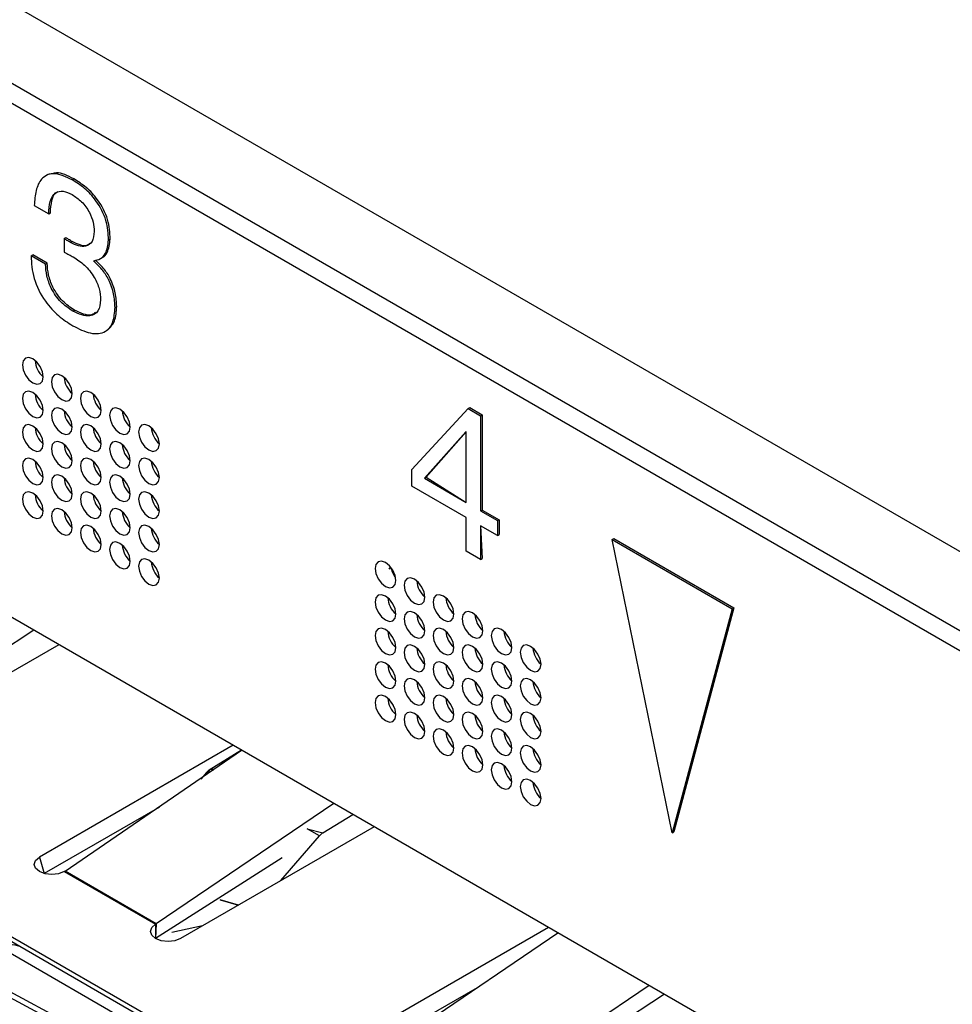
# Model space of a CAD drawing. Units: millimetres. Extents: x 17 to 584, y 10 to 410.
# Drawn here: x 401 to 405, y 125 to 128 of the extents above; entities that cross this region are included whole.
import ezdxf

# ---------------------------------------------------------------- set-up
doc = ezdxf.new("R2010")
doc.units = ezdxf.units.MM
doc.linetypes.add('SLD-Solid', pattern=[0])

msp = doc.modelspace()

# ---------------------------------------------------------------- linework, layer by layer
at = {"color": 7, "linetype": 'SLD-Solid', "lineweight": 25}
for p, q in [((370.2136, 145.9371), (474.9638, 85.4661)), ((489.8618, 77.1353), (370.6605, 145.9488)), ((370.255, 145.8455), (475.0052, 85.3745)), ((401.5398, 127.6128), (401.5328, 127.6087)), ((401.6231, 127.5946), (401.6287, 127.5978)), ((401.4941, 127.5074), (401.5431, 127.4792)), ((401.5431, 127.4792), (401.5488, 127.4824)), ((401.5956, 127.3945), (401.6013, 127.3978)), ((401.5956, 127.3945), (401.5957, 127.348)), ((401.6177, 127.3811), (401.6234, 127.3843)), ((401.7472, 127.3895), (401.7529, 127.3927)), ((401.4831, 127.3354), (401.4888, 127.3387)), ((401.5321, 127.3071), (401.4831, 127.3354)), ((401.5377, 127.3104), (401.4888, 127.3387)), ((401.5321, 127.3071), (401.5377, 127.3104)), ((401.6969, 127.3173), (401.7025, 127.3205)), ((401.6969, 127.3173), (401.6969, 127.3186)), ((401.7231, 127.3278), (401.7231, 127.3278)), ((401.6253, 127.1473), (401.631, 127.1505)), ((401.7693, 127.1599), (401.775, 127.1632)), ((401.7434, 127.0822), (401.7434, 127.0822)), ((402.7809, 126.6071), (402.9733, 126.8148)), ((402.9733, 126.8148), (402.979, 126.8181)), ((402.9733, 126.8148), (403.0155, 126.7904)), ((402.979, 126.8181), (403.0212, 126.7937)), ((404.3273, 124.423), (400.2402, 126.7824)), ((403.0155, 126.7904), (403.0212, 126.7937)), ((403.0155, 126.7904), (403.0155, 126.4659)), ((403.0212, 126.7937), (403.0212, 126.4692)), ((402.9647, 126.7362), (402.8243, 126.5774)), ((402.9659, 126.7355), (402.8299, 126.5807)), ((402.9659, 126.7355), (402.9647, 126.7362)), ((402.9659, 126.4946), (402.9659, 126.7355)), ((402.7809, 126.5505), (402.7809, 126.6071)), ((402.8243, 126.5774), (402.8299, 126.5807)), ((402.8243, 126.5774), (402.9659, 126.4946)), ((402.8299, 126.5807), (402.9659, 126.4946)), ((402.9659, 126.4437), (402.7809, 126.5505)), ((403.0155, 126.4659), (403.0212, 126.4692)), ((403.0155, 126.4659), (403.0727, 126.4329)), ((403.0212, 126.4692), (403.0783, 126.4362)), ((402.9659, 126.3291), (402.9659, 126.4437)), ((403.0727, 126.4329), (403.0783, 126.4362)), ((403.0727, 126.4329), (403.0727, 126.382)), ((403.0783, 126.4362), (403.0783, 126.3853)), ((403.0155, 126.415), (403.0212, 126.3038)), ((403.0727, 126.382), (403.0155, 126.415)), ((403.0155, 126.415), (403.0155, 126.3005)), ((403.0727, 126.382), (403.0783, 126.3853)), ((403.4636, 126.3684), (403.4693, 126.3717)), ((403.6682, 125.3685), (403.4636, 126.3684)), ((403.4636, 126.3684), (403.8729, 126.1322)), ((403.4693, 126.3717), (403.8785, 126.1355)), ((403.0155, 126.3005), (402.9659, 126.3291)), ((403.0155, 126.3005), (403.0212, 126.3038)), ((402.7043, 126.2675), (402.7087, 126.2746)), ((403.5339, 123.7918), (399.4044, 126.1758)), ((403.8729, 126.1322), (403.6682, 125.3685)), ((403.8785, 126.1355), (403.6739, 125.3717)), ((403.8729, 126.1322), (403.8785, 126.1355)), ((401.4443, 124.9814), (399.5492, 126.0753)), ((401.4924, 126.0595), (400.8327, 125.6288)), ((401.5781, 126.01), (400.9176, 125.6288)), ((402.172, 125.6671), (401.5116, 125.2859)), ((401.5989, 125.2384), (402.2007, 125.6506)), ((402.2007, 125.6506), (402.0903, 125.5829)), ((402.081, 125.575), (402.0612, 125.552)), ((401.9208, 125.4568), (401.5282, 125.2301)), ((402.515, 125.4692), (401.91, 125.0588)), ((402.4781, 125.3687), (402.5803, 125.4314)), ((402.6529, 125.3896), (401.9924, 125.0083)), ((402.3349, 125.206), (402.4662, 125.3584)), ((403.6682, 125.3685), (403.6739, 125.3717)), ((402.3385, 125.2839), (401.9076, 125.0083)), ((401.5964, 125.2369), (401.9076, 125.0573)), ((401.91, 125.0588), (401.5989, 125.2384)), ((403.2468, 125.0467), (402.5864, 124.6654)), ((402.6737, 124.618), (403.2786, 125.0283)), ((401.3843, 124.9754), (403.2793, 123.8814)), ((403.3393, 123.8874), (401.4443, 124.9814)), ((403.212, 123.8379), (401.2505, 124.8938)), ((401.2647, 124.9064), (403.2259, 123.8506)), ((403.5898, 124.8487), (402.9848, 124.4384)), ((402.9956, 124.8363), (402.603, 124.6097)), ((403.642, 124.8186), (402.9824, 124.3878))]:
    msp.add_line(p, q, dxfattribs=at)
at = {"color": 8, "linetype": 'SLD-Solid', "lineweight": 25}
for p, q in [((402.4662, 125.3584), (402.4238, 125.3829)), ((402.4238, 125.3829), (402.4781, 125.3687)), ((401.5116, 125.2859), (401.5282, 125.2301)), ((402.1897, 125.1222), (402.1276, 125.1409)), ((402.1276, 125.1409), (402.1897, 125.1222)), ((401.91, 125.0588), (401.9076, 125.0083)), ((401.9076, 125.0573), (401.9076, 125.0083)), ((402.068, 125.0519), (401.963, 125.0292))]:
    msp.add_line(p, q, dxfattribs=at)
at = {"color": 7, "linetype": 'SLD-Solid', "lineweight": 25, "flags": 128}
for points in [[(401.5243, 126.9229), (401.5216, 126.9401), (401.5139, 126.9578), (401.5025, 126.9733), (401.4889, 126.9842), (401.4754, 126.9889), (401.4639, 126.9867), (401.4563, 126.9778), (401.4536, 126.9638), (401.4563, 126.9466), (401.4639, 126.9289), (401.4754, 126.9134), (401.4889, 126.9025), (401.5025, 126.8978), (401.5139, 126.9001), (401.5216, 126.9089), (401.5243, 126.9229)], [(401.6233, 126.8658), (401.6206, 126.883), (401.6129, 126.9006), (401.6015, 126.9161), (401.5879, 126.927), (401.5744, 126.9317), (401.5629, 126.9295), (401.5553, 126.9207), (401.5526, 126.9066), (401.5553, 126.8894), (401.5629, 126.8718), (401.5744, 126.8563), (401.5879, 126.8454), (401.6015, 126.8407), (401.6129, 126.8429), (401.6206, 126.8517), (401.6233, 126.8658)], [(401.5243, 126.8086), (401.5216, 126.8258), (401.5139, 126.8435), (401.5025, 126.8589), (401.4889, 126.8699), (401.4754, 126.8746), (401.4639, 126.8723), (401.4563, 126.8635), (401.4536, 126.8494), (401.4563, 126.8323), (401.4639, 126.8146), (401.4754, 126.7991), (401.4889, 126.7882), (401.5025, 126.7835), (401.5139, 126.7857), (401.5216, 126.7946), (401.5243, 126.8086)], [(401.7223, 126.8086), (401.7196, 126.8258), (401.7119, 126.8435), (401.7005, 126.859), (401.6869, 126.8699), (401.6734, 126.8746), (401.6619, 126.8724), (401.6543, 126.8635), (401.6516, 126.8495), (401.6543, 126.8323), (401.6619, 126.8146), (401.6734, 126.7991), (401.6869, 126.7882), (401.7005, 126.7835), (401.7119, 126.7858), (401.7196, 126.7946), (401.7223, 126.8086)], [(401.6233, 126.7515), (401.6206, 126.7687), (401.6129, 126.7863), (401.6015, 126.8018), (401.5879, 126.8127), (401.5744, 126.8174), (401.5629, 126.8152), (401.5553, 126.8064), (401.5526, 126.7923), (401.5553, 126.7751), (401.5629, 126.7575), (401.5744, 126.742), (401.5879, 126.7311), (401.6015, 126.7264), (401.6129, 126.7286), (401.6206, 126.7374), (401.6233, 126.7515)], [(401.8213, 126.7515), (401.8186, 126.7687), (401.8109, 126.7863), (401.7995, 126.8018), (401.7859, 126.8127), (401.7724, 126.8174), (401.7609, 126.8152), (401.7533, 126.8064), (401.7506, 126.7923), (401.7533, 126.7751), (401.7609, 126.7575), (401.7724, 126.742), (401.7859, 126.7311), (401.7995, 126.7264), (401.8109, 126.7286), (401.8186, 126.7374), (401.8213, 126.7515)], [(401.5243, 126.6943), (401.5216, 126.7115), (401.5139, 126.7292), (401.5025, 126.7446), (401.4889, 126.7555), (401.4754, 126.7603), (401.4639, 126.758), (401.4563, 126.7492), (401.4536, 126.7351), (401.4563, 126.718), (401.4639, 126.7003), (401.4754, 126.6848), (401.4889, 126.6739), (401.5025, 126.6692), (401.5139, 126.6714), (401.5216, 126.6802), (401.5243, 126.6943)], [(401.7223, 126.6943), (401.7196, 126.7115), (401.7119, 126.7292), (401.7005, 126.7446), (401.6869, 126.7556), (401.6734, 126.7603), (401.6619, 126.758), (401.6543, 126.7492), (401.6516, 126.7351), (401.6543, 126.718), (401.6619, 126.7003), (401.6734, 126.6848), (401.6869, 126.6739), (401.7005, 126.6692), (401.7119, 126.6714), (401.7196, 126.6803), (401.7223, 126.6943)], [(401.9203, 126.6943), (401.9176, 126.7115), (401.9099, 126.7292), (401.8984, 126.7447), (401.8849, 126.7556), (401.8714, 126.7603), (401.8599, 126.7581), (401.8523, 126.7492), (401.8496, 126.7352), (401.8523, 126.718), (401.8599, 126.7003), (401.8714, 126.6848), (401.8849, 126.6739), (401.8984, 126.6692), (401.9099, 126.6715), (401.9176, 126.6803), (401.9203, 126.6943)], [(401.6233, 126.6372), (401.6206, 126.6543), (401.6129, 126.672), (401.6015, 126.6875), (401.5879, 126.6984), (401.5744, 126.7031), (401.5629, 126.7009), (401.5553, 126.6921), (401.5526, 126.678), (401.5553, 126.6608), (401.5629, 126.6431), (401.5744, 126.6277), (401.5879, 126.6167), (401.6015, 126.612), (401.6129, 126.6143), (401.6206, 126.6231), (401.6233, 126.6372)], [(401.8213, 126.6372), (401.8186, 126.6544), (401.8109, 126.672), (401.7995, 126.6875), (401.7859, 126.6984), (401.7724, 126.7031), (401.7609, 126.7009), (401.7533, 126.6921), (401.7506, 126.678), (401.7533, 126.6608), (401.7609, 126.6432), (401.7724, 126.6277), (401.7859, 126.6168), (401.7995, 126.6121), (401.8109, 126.6143), (401.8186, 126.6231), (401.8213, 126.6372)], [(401.5243, 126.58), (401.5216, 126.5972), (401.5139, 126.6148), (401.5025, 126.6303), (401.4889, 126.6412), (401.4754, 126.6459), (401.4639, 126.6437), (401.4563, 126.6349), (401.4536, 126.6208), (401.4563, 126.6036), (401.4639, 126.586), (401.4754, 126.5705), (401.4889, 126.5596), (401.5025, 126.5549), (401.5139, 126.5571), (401.5216, 126.5659), (401.5243, 126.58)], [(401.7223, 126.58), (401.7196, 126.5972), (401.7119, 126.6149), (401.7005, 126.6303), (401.6869, 126.6413), (401.6734, 126.646), (401.6619, 126.6437), (401.6543, 126.6349), (401.6516, 126.6208), (401.6543, 126.6037), (401.6619, 126.586), (401.6734, 126.5705), (401.6869, 126.5596), (401.7005, 126.5549), (401.7119, 126.5571), (401.7196, 126.5659), (401.7223, 126.58)], [(401.9203, 126.58), (401.9176, 126.5972), (401.9099, 126.6149), (401.8984, 126.6304), (401.8849, 126.6413), (401.8714, 126.646), (401.8599, 126.6437), (401.8523, 126.6349), (401.8496, 126.6209), (401.8523, 126.6037), (401.8599, 126.586), (401.8714, 126.5705), (401.8849, 126.5596), (401.8984, 126.5549), (401.9099, 126.5571), (401.9176, 126.566), (401.9203, 126.58)], [(401.6233, 126.5228), (401.6206, 126.54), (401.6129, 126.5577), (401.6015, 126.5732), (401.5879, 126.5841), (401.5744, 126.5888), (401.5629, 126.5866), (401.5553, 126.5777), (401.5526, 126.5637), (401.5553, 126.5465), (401.5629, 126.5288), (401.5744, 126.5133), (401.5879, 126.5024), (401.6015, 126.4977), (401.6129, 126.5), (401.6206, 126.5088), (401.6233, 126.5228)], [(401.8213, 126.5229), (401.8186, 126.54), (401.8109, 126.5577), (401.7995, 126.5732), (401.7859, 126.5841), (401.7724, 126.5888), (401.7609, 126.5866), (401.7533, 126.5778), (401.7506, 126.5637), (401.7533, 126.5465), (401.7609, 126.5288), (401.7724, 126.5134), (401.7859, 126.5024), (401.7995, 126.4977), (401.8109, 126.5), (401.8186, 126.5088), (401.8213, 126.5229)], [(401.5243, 126.4657), (401.5216, 126.4829), (401.5139, 126.5005), (401.5025, 126.516), (401.4889, 126.5269), (401.4754, 126.5316), (401.4639, 126.5294), (401.4563, 126.5206), (401.4536, 126.5065), (401.4563, 126.4893), (401.4639, 126.4717), (401.4754, 126.4562), (401.4889, 126.4453), (401.5025, 126.4406), (401.5139, 126.4428), (401.5216, 126.4516), (401.5243, 126.4657)], [(401.7223, 126.4657), (401.7196, 126.4829), (401.7119, 126.5005), (401.7005, 126.516), (401.6869, 126.5269), (401.6734, 126.5316), (401.6619, 126.5294), (401.6543, 126.5206), (401.6516, 126.5065), (401.6543, 126.4893), (401.6619, 126.4717), (401.6734, 126.4562), (401.6869, 126.4453), (401.7005, 126.4406), (401.7119, 126.4428), (401.7196, 126.4516), (401.7223, 126.4657)], [(401.9203, 126.4657), (401.9176, 126.4829), (401.9099, 126.5006), (401.8984, 126.516), (401.8849, 126.527), (401.8714, 126.5317), (401.8599, 126.5294), (401.8523, 126.5206), (401.8496, 126.5065), (401.8523, 126.4894), (401.8599, 126.4717), (401.8714, 126.4562), (401.8849, 126.4453), (401.8984, 126.4406), (401.9099, 126.4428), (401.9176, 126.4516), (401.9203, 126.4657)], [(401.6233, 126.4085), (401.6206, 126.4257), (401.6129, 126.4434), (401.6015, 126.4588), (401.5879, 126.4698), (401.5744, 126.4745), (401.5629, 126.4722), (401.5553, 126.4634), (401.5526, 126.4494), (401.5553, 126.4322), (401.5629, 126.4145), (401.5744, 126.399), (401.5879, 126.3881), (401.6015, 126.3834), (401.6129, 126.3856), (401.6206, 126.3945), (401.6233, 126.4085)], [(401.8213, 126.4085), (401.8186, 126.4257), (401.8109, 126.4434), (401.7995, 126.4589), (401.7859, 126.4698), (401.7724, 126.4745), (401.7609, 126.4723), (401.7533, 126.4634), (401.7506, 126.4494), (401.7533, 126.4322), (401.7609, 126.4145), (401.7724, 126.3991), (401.7859, 126.3881), (401.7995, 126.3834), (401.8109, 126.3857), (401.8186, 126.3945), (401.8213, 126.4085)], [(401.7223, 126.3514), (401.7196, 126.3686), (401.7119, 126.3862), (401.7005, 126.4017), (401.6869, 126.4126), (401.6734, 126.4173), (401.6619, 126.4151), (401.6543, 126.4063), (401.6516, 126.3922), (401.6543, 126.375), (401.6619, 126.3574), (401.6734, 126.3419), (401.6869, 126.331), (401.7005, 126.3263), (401.7119, 126.3285), (401.7196, 126.3373), (401.7223, 126.3514)], [(401.9203, 126.3514), (401.9176, 126.3686), (401.9099, 126.3862), (401.8984, 126.4017), (401.8849, 126.4126), (401.8714, 126.4173), (401.8599, 126.4151), (401.8523, 126.4063), (401.8496, 126.3922), (401.8523, 126.375), (401.8599, 126.3574), (401.8714, 126.3419), (401.8849, 126.331), (401.8984, 126.3263), (401.9099, 126.3285), (401.9176, 126.3373), (401.9203, 126.3514)], [(401.8213, 126.2942), (401.8186, 126.3114), (401.8109, 126.3291), (401.7995, 126.3446), (401.7859, 126.3555), (401.7724, 126.3602), (401.7609, 126.3579), (401.7533, 126.3491), (401.7506, 126.3351), (401.7533, 126.3179), (401.7609, 126.3002), (401.7724, 126.2847), (401.7859, 126.2738), (401.7995, 126.2691), (401.8109, 126.2713), (401.8186, 126.2802), (401.8213, 126.2942)], [(401.9203, 126.2371), (401.9176, 126.2543), (401.9099, 126.2719), (401.8984, 126.2874), (401.8849, 126.2983), (401.8714, 126.303), (401.8599, 126.3008), (401.8523, 126.292), (401.8496, 126.2779), (401.8523, 126.2607), (401.8599, 126.2431), (401.8714, 126.2276), (401.8849, 126.2167), (401.8984, 126.212), (401.9099, 126.2142), (401.9176, 126.223), (401.9203, 126.2371)], [(402.7264, 126.229), (402.7237, 126.2462), (402.716, 126.2638), (402.7046, 126.2793), (402.691, 126.2902), (402.6775, 126.2949), (402.666, 126.2927), (402.6584, 126.2839), (402.6557, 126.2698), (402.6584, 126.2526), (402.666, 126.235), (402.6775, 126.2195), (402.691, 126.2086), (402.7046, 126.2039), (402.716, 126.2061), (402.7237, 126.2149), (402.7264, 126.229)], [(402.8254, 126.1718), (402.8227, 126.189), (402.815, 126.2067), (402.8035, 126.2222), (402.79, 126.2331), (402.7765, 126.2378), (402.765, 126.2356), (402.7574, 126.2267), (402.7547, 126.2127), (402.7574, 126.1955), (402.765, 126.1778), (402.7765, 126.1623), (402.79, 126.1514), (402.8035, 126.1467), (402.815, 126.149), (402.8227, 126.1578), (402.8254, 126.1718)], [(402.7264, 126.1147), (402.7237, 126.1319), (402.716, 126.1495), (402.7046, 126.165), (402.691, 126.1759), (402.6775, 126.1806), (402.666, 126.1784), (402.6584, 126.1696), (402.6557, 126.1555), (402.6584, 126.1383), (402.666, 126.1207), (402.6775, 126.1052), (402.691, 126.0943), (402.7046, 126.0896), (402.716, 126.0918), (402.7237, 126.1006), (402.7264, 126.1147)], [(402.9244, 126.1147), (402.9217, 126.1319), (402.914, 126.1495), (402.9025, 126.165), (402.889, 126.1759), (402.8755, 126.1806), (402.864, 126.1784), (402.8563, 126.1696), (402.8537, 126.1555), (402.8563, 126.1383), (402.864, 126.1207), (402.8755, 126.1052), (402.889, 126.0943), (402.9025, 126.0896), (402.914, 126.0918), (402.9217, 126.1006), (402.9244, 126.1147)], [(402.8254, 126.0575), (402.8227, 126.0747), (402.815, 126.0924), (402.8035, 126.1078), (402.79, 126.1188), (402.7765, 126.1235), (402.765, 126.1212), (402.7574, 126.1124), (402.7547, 126.0984), (402.7574, 126.0812), (402.765, 126.0635), (402.7765, 126.048), (402.79, 126.0371), (402.8035, 126.0324), (402.815, 126.0346), (402.8227, 126.0435), (402.8254, 126.0575)], [(403.0234, 126.0575), (403.0207, 126.0747), (403.013, 126.0924), (403.0015, 126.1079), (402.988, 126.1188), (402.9745, 126.1235), (402.963, 126.1213), (402.9553, 126.1124), (402.9527, 126.0984), (402.9553, 126.0812), (402.963, 126.0635), (402.9745, 126.0481), (402.988, 126.0371), (403.0015, 126.0324), (403.013, 126.0347), (403.0207, 126.0435), (403.0234, 126.0575)], [(402.7264, 126.0004), (402.7237, 126.0175), (402.716, 126.0352), (402.7046, 126.0507), (402.691, 126.0616), (402.6775, 126.0663), (402.666, 126.0641), (402.6584, 126.0553), (402.6557, 126.0412), (402.6584, 126.024), (402.666, 126.0063), (402.6775, 125.9909), (402.691, 125.9799), (402.7046, 125.9752), (402.716, 125.9775), (402.7237, 125.9863), (402.7264, 126.0004)], [(402.9244, 126.0004), (402.9217, 126.0176), (402.914, 126.0352), (402.9025, 126.0507), (402.889, 126.0616), (402.8755, 126.0663), (402.864, 126.0641), (402.8563, 126.0553), (402.8537, 126.0412), (402.8563, 126.024), (402.864, 126.0064), (402.8755, 125.9909), (402.889, 125.98), (402.9025, 125.9753), (402.914, 125.9775), (402.9217, 125.9863), (402.9244, 126.0004)], [(403.1224, 126.0004), (403.1197, 126.0176), (403.112, 126.0352), (403.1005, 126.0507), (403.087, 126.0616), (403.0735, 126.0663), (403.062, 126.0641), (403.0543, 126.0553), (403.0516, 126.0412), (403.0543, 126.024), (403.062, 126.0064), (403.0735, 125.9909), (403.087, 125.98), (403.1005, 125.9753), (403.112, 125.9775), (403.1197, 125.9863), (403.1224, 126.0004)], [(402.8254, 125.9432), (402.8227, 125.9604), (402.815, 125.9781), (402.8035, 125.9935), (402.79, 126.0045), (402.7765, 126.0092), (402.765, 126.0069), (402.7574, 125.9981), (402.7547, 125.984), (402.7574, 125.9669), (402.765, 125.9492), (402.7765, 125.9337), (402.79, 125.9228), (402.8035, 125.9181), (402.815, 125.9203), (402.8227, 125.9291), (402.8254, 125.9432)], [(403.0234, 125.9432), (403.0207, 125.9604), (403.013, 125.9781), (403.0015, 125.9936), (402.988, 126.0045), (402.9745, 126.0092), (402.963, 126.0069), (402.9553, 125.9981), (402.9527, 125.9841), (402.9553, 125.9669), (402.963, 125.9492), (402.9745, 125.9337), (402.988, 125.9228), (403.0015, 125.9181), (403.013, 125.9203), (403.0207, 125.9292), (403.0234, 125.9432)], [(403.2214, 125.9433), (403.2187, 125.9604), (403.211, 125.9781), (403.1995, 125.9936), (403.186, 126.0045), (403.1725, 126.0092), (403.161, 126.007), (403.1533, 125.9981), (403.1506, 125.9841), (403.1533, 125.9669), (403.161, 125.9492), (403.1725, 125.9338), (403.186, 125.9228), (403.1995, 125.9181), (403.211, 125.9204), (403.2187, 125.9292), (403.2214, 125.9433)], [(402.7264, 125.886), (402.7237, 125.9032), (402.716, 125.9209), (402.7046, 125.9364), (402.691, 125.9473), (402.6775, 125.952), (402.666, 125.9498), (402.6584, 125.9409), (402.6557, 125.9269), (402.6584, 125.9097), (402.666, 125.892), (402.6775, 125.8765), (402.691, 125.8656), (402.7046, 125.8609), (402.716, 125.8632), (402.7237, 125.872), (402.7264, 125.886)], [(402.9244, 125.8861), (402.9217, 125.9032), (402.914, 125.9209), (402.9025, 125.9364), (402.889, 125.9473), (402.8755, 125.952), (402.864, 125.9498), (402.8563, 125.941), (402.8537, 125.9269), (402.8563, 125.9097), (402.864, 125.892), (402.8755, 125.8766), (402.889, 125.8656), (402.9025, 125.8609), (402.914, 125.8632), (402.9217, 125.872), (402.9244, 125.8861)], [(403.1224, 125.8861), (403.1197, 125.9033), (403.112, 125.9209), (403.1005, 125.9364), (403.087, 125.9473), (403.0735, 125.952), (403.062, 125.9498), (403.0543, 125.941), (403.0516, 125.9269), (403.0543, 125.9097), (403.062, 125.8921), (403.0735, 125.8766), (403.087, 125.8657), (403.1005, 125.861), (403.112, 125.8632), (403.1197, 125.872), (403.1224, 125.8861)], [(402.8254, 125.8289), (402.8227, 125.8461), (402.815, 125.8637), (402.8035, 125.8792), (402.79, 125.8901), (402.7765, 125.8948), (402.765, 125.8926), (402.7574, 125.8838), (402.7547, 125.8697), (402.7574, 125.8525), (402.765, 125.8349), (402.7765, 125.8194), (402.79, 125.8085), (402.8035, 125.8038), (402.815, 125.806), (402.8227, 125.8148), (402.8254, 125.8289)], [(403.0234, 125.8289), (403.0207, 125.8461), (403.013, 125.8638), (403.0015, 125.8792), (402.988, 125.8902), (402.9745, 125.8949), (402.963, 125.8926), (402.9553, 125.8838), (402.9527, 125.8697), (402.9553, 125.8526), (402.963, 125.8349), (402.9745, 125.8194), (402.988, 125.8085), (403.0015, 125.8038), (403.013, 125.806), (403.0207, 125.8148), (403.0234, 125.8289)], [(403.2214, 125.8289), (403.2187, 125.8461), (403.211, 125.8638), (403.1995, 125.8793), (403.186, 125.8902), (403.1725, 125.8949), (403.161, 125.8926), (403.1533, 125.8838), (403.1506, 125.8698), (403.1533, 125.8526), (403.161, 125.8349), (403.1725, 125.8194), (403.186, 125.8085), (403.1995, 125.8038), (403.211, 125.806), (403.2187, 125.8149), (403.2214, 125.8289)], [(402.7264, 125.7717), (402.7237, 125.7889), (402.716, 125.8066), (402.7046, 125.8221), (402.691, 125.833), (402.6775, 125.8377), (402.666, 125.8354), (402.6584, 125.8266), (402.6557, 125.8126), (402.6584, 125.7954), (402.666, 125.7777), (402.6775, 125.7622), (402.691, 125.7513), (402.7046, 125.7466), (402.716, 125.7488), (402.7237, 125.7577), (402.7264, 125.7717)], [(402.9244, 125.7718), (402.9217, 125.7889), (402.914, 125.8066), (402.9025, 125.8221), (402.889, 125.833), (402.8755, 125.8377), (402.864, 125.8355), (402.8563, 125.8266), (402.8537, 125.8126), (402.8563, 125.7954), (402.864, 125.7777), (402.8755, 125.7623), (402.889, 125.7513), (402.9025, 125.7466), (402.914, 125.7489), (402.9217, 125.7577), (402.9244, 125.7718)], [(403.1224, 125.7718), (403.1197, 125.7889), (403.112, 125.8066), (403.1005, 125.8221), (403.087, 125.833), (403.0735, 125.8377), (403.062, 125.8355), (403.0543, 125.8267), (403.0516, 125.8126), (403.0543, 125.7954), (403.062, 125.7777), (403.0735, 125.7623), (403.087, 125.7514), (403.1005, 125.7466), (403.112, 125.7489), (403.1197, 125.7577), (403.1224, 125.7718)], [(402.7182, 125.8025), (402.7159, 125.8065), (402.7136, 125.8105)], [(402.8254, 125.7146), (402.8227, 125.7318), (402.815, 125.7494), (402.8035, 125.7649), (402.79, 125.7758), (402.7765, 125.7805), (402.765, 125.7783), (402.7574, 125.7695), (402.7547, 125.7554), (402.7574, 125.7382), (402.765, 125.7206), (402.7765, 125.7051), (402.79, 125.6942), (402.8035, 125.6895), (402.815, 125.6917), (402.8227, 125.7005), (402.8254, 125.7146)], [(403.0234, 125.7146), (403.0207, 125.7318), (403.013, 125.7494), (403.0015, 125.7649), (402.988, 125.7758), (402.9745, 125.7805), (402.963, 125.7783), (402.9553, 125.7695), (402.9527, 125.7554), (402.9553, 125.7382), (402.963, 125.7206), (402.9745, 125.7051), (402.988, 125.6942), (403.0015, 125.6895), (403.013, 125.6917), (403.0207, 125.7005), (403.0234, 125.7146)], [(403.2214, 125.7146), (403.2187, 125.7318), (403.211, 125.7495), (403.1995, 125.7649), (403.186, 125.7759), (403.1725, 125.7806), (403.161, 125.7783), (403.1533, 125.7695), (403.1506, 125.7554), (403.1533, 125.7383), (403.161, 125.7206), (403.1725, 125.7051), (403.186, 125.6942), (403.1995, 125.6895), (403.211, 125.6917), (403.2187, 125.7006), (403.2214, 125.7146)], [(402.9244, 125.6574), (402.9217, 125.6746), (402.914, 125.6923), (402.9025, 125.7078), (402.889, 125.7187), (402.8755, 125.7234), (402.864, 125.7211), (402.8563, 125.7123), (402.8537, 125.6983), (402.8563, 125.6811), (402.864, 125.6634), (402.8755, 125.6479), (402.889, 125.637), (402.9025, 125.6323), (402.914, 125.6345), (402.9217, 125.6434), (402.9244, 125.6574)], [(403.1224, 125.6575), (403.1197, 125.6746), (403.112, 125.6923), (403.1005, 125.7078), (403.087, 125.7187), (403.0735, 125.7234), (403.062, 125.7212), (403.0543, 125.7123), (403.0516, 125.6983), (403.0543, 125.6811), (403.062, 125.6634), (403.0735, 125.648), (403.087, 125.637), (403.1005, 125.6323), (403.112, 125.6346), (403.1197, 125.6434), (403.1224, 125.6575)], [(403.0234, 125.6003), (403.0207, 125.6175), (403.013, 125.6351), (403.0015, 125.6506), (402.988, 125.6615), (402.9745, 125.6662), (402.963, 125.664), (402.9553, 125.6552), (402.9527, 125.6411), (402.9553, 125.6239), (402.963, 125.6063), (402.9745, 125.5908), (402.988, 125.5799), (403.0015, 125.5752), (403.013, 125.5774), (403.0207, 125.5862), (403.0234, 125.6003)], [(403.2214, 125.6003), (403.2187, 125.6175), (403.211, 125.6352), (403.1995, 125.6506), (403.186, 125.6615), (403.1725, 125.6662), (403.161, 125.664), (403.1533, 125.6552), (403.1506, 125.6411), (403.1533, 125.6239), (403.161, 125.6063), (403.1725, 125.5908), (403.186, 125.5799), (403.1995, 125.5752), (403.211, 125.5774), (403.2187, 125.5862), (403.2214, 125.6003)], [(403.1224, 125.5431), (403.1197, 125.5603), (403.112, 125.578), (403.1005, 125.5935), (403.087, 125.6044), (403.0735, 125.6091), (403.062, 125.6068), (403.0543, 125.598), (403.0516, 125.584), (403.0543, 125.5668), (403.062, 125.5491), (403.0735, 125.5336), (403.087, 125.5227), (403.1005, 125.518), (403.112, 125.5202), (403.1197, 125.5291), (403.1224, 125.5431)], [(403.2214, 125.486), (403.2187, 125.5032), (403.211, 125.5208), (403.1995, 125.5363), (403.186, 125.5472), (403.1725, 125.5519), (403.161, 125.5497), (403.1533, 125.5409), (403.1506, 125.5268), (403.1533, 125.5096), (403.161, 125.492), (403.1725, 125.4765), (403.186, 125.4656), (403.1995, 125.4609), (403.211, 125.4631), (403.2187, 125.4719), (403.2214, 125.486)], [(401.5964, 125.2369), (401.577, 125.2294), (401.554, 125.2267), (401.531, 125.2294), (401.5116, 125.2369), (401.4986, 125.2481), (401.494, 125.2614), (401.4986, 125.2746), (401.5116, 125.2859)], [(401.9924, 125.0083), (401.9729, 125.0008), (401.95, 124.9982), (401.927, 125.0008), (401.9076, 125.0083), (401.8945, 125.0195), (401.89, 125.0328), (401.8945, 125.046), (401.9076, 125.0573)]]:
    msp.add_lwpolyline(points, dxfattribs=at)
at = {"color": 8, "linetype": 'SLD-Solid', "lineweight": 25, "flags": 128}
msp.add_lwpolyline([(402.0903, 125.5829), (402.0887, 125.5752), (402.0849, 125.576), (402.0822, 125.5758), (402.081, 125.575)], dxfattribs=at)
at = {"color": 7, "linetype": 'SLD-Solid', "lineweight": 25}
for centre, radius, start, end in [((401.5776, 126.9837), 0.0808, 183.6917, 228.7523), ((401.6766, 126.9266), 0.0808, 183.6917, 228.7523), ((401.5776, 126.8694), 0.0808, 183.6917, 228.7523), ((401.7756, 126.8694), 0.0808, 183.6917, 228.7523), ((401.6766, 126.8123), 0.0808, 183.6917, 228.7523), ((401.8746, 126.8123), 0.0808, 183.6917, 228.7523), ((401.5776, 126.7551), 0.0808, 183.6917, 228.7523), ((401.7756, 126.7551), 0.0808, 183.6917, 228.7523), ((401.9736, 126.7551), 0.0808, 183.6917, 228.7523), ((401.6766, 126.6979), 0.0808, 183.6917, 228.7523), ((401.8746, 126.698), 0.0808, 183.6917, 228.7523), ((401.5776, 126.6408), 0.0808, 183.6917, 228.7523), ((401.7756, 126.6408), 0.0808, 183.6917, 228.7523), ((401.9736, 126.6408), 0.0808, 183.6917, 228.7523), ((401.6766, 126.5836), 0.0808, 183.6917, 228.7523), ((401.8746, 126.5836), 0.0808, 183.6917, 228.7523), ((401.5776, 126.5265), 0.0808, 183.6917, 228.7523), ((401.7756, 126.5265), 0.0808, 183.6917, 228.7523), ((401.9736, 126.5265), 0.0808, 183.6917, 228.7523), ((401.6766, 126.4693), 0.0808, 183.6917, 228.7523), ((401.8746, 126.4693), 0.0808, 183.6917, 228.7523), ((401.7756, 126.4122), 0.0808, 183.6917, 228.7523), ((401.9736, 126.4122), 0.0808, 183.6917, 228.7523), ((401.8746, 126.355), 0.0808, 183.6917, 228.7523), ((401.9736, 126.2979), 0.0808, 183.6917, 228.7523), ((402.7881, 126.2899), 0.0808, 190.919, 219.2371), ((402.8787, 126.2326), 0.0808, 183.6917, 228.7523), ((402.7797, 126.1755), 0.0808, 183.6917, 228.7523), ((402.9777, 126.1755), 0.0808, 183.6917, 228.7523), ((402.8787, 126.1183), 0.0808, 183.6917, 228.7523), ((403.0767, 126.1183), 0.0808, 183.6917, 228.7523), ((402.7797, 126.0611), 0.0808, 183.6917, 228.7523), ((402.9777, 126.0612), 0.0808, 183.6917, 228.7523), ((403.1757, 126.0612), 0.0808, 183.6917, 228.7523), ((402.8787, 126.004), 0.0808, 183.6917, 228.7523), ((403.0767, 126.004), 0.0808, 183.6917, 228.7523), ((403.2746, 126.004), 0.0808, 183.6917, 228.7523), ((402.7797, 125.9468), 0.0808, 183.6917, 228.7523), ((402.9777, 125.9468), 0.0808, 183.6917, 228.7523), ((403.1757, 125.9469), 0.0808, 183.6917, 228.7523), ((402.8787, 125.8897), 0.0808, 183.6917, 228.7523), ((403.0767, 125.8897), 0.0808, 183.6917, 228.7523), ((403.2746, 125.8897), 0.0808, 183.6917, 228.7523), ((402.7797, 125.8325), 0.0808, 183.6917, 228.7523), ((402.9777, 125.8325), 0.0808, 183.6917, 228.7523), ((403.1757, 125.8325), 0.0808, 183.6917, 228.7523), ((402.8787, 125.7754), 0.0808, 183.6917, 228.7523), ((403.0767, 125.7754), 0.0808, 183.6917, 228.7523), ((403.2746, 125.7754), 0.0808, 183.6917, 228.7523), ((402.9777, 125.7182), 0.0808, 183.6917, 228.7523), ((403.1757, 125.7182), 0.0808, 183.6917, 228.7523), ((403.0767, 125.6611), 0.0808, 183.6917, 228.7523), ((403.2746, 125.6611), 0.0808, 183.6917, 228.7523), ((403.1757, 125.6039), 0.0808, 183.6917, 228.7523), ((402.1113, 125.5488), 0.04, 121.5189, 139.2412), ((403.2746, 125.5468), 0.0808, 183.6917, 228.7523), ((402.5056, 125.3251), 0.0516, 122.2905, 139.8402), ((401.5763, 125.2717), 0.0402, 300.0415, 304.1919), ((401.8874, 125.0921), 0.0402, 300.0415, 304.1919)]:
    msp.add_arc(centre, radius, start, end, dxfattribs=at)
at = {"color": 8, "linetype": 'SLD-Solid', "lineweight": 25}
for centre, radius, start, end in [((402.0984, 125.5675), 0.0174, 61.8552, 117.5621), ((401.4194, 124.9263), 0.0604, 65.6929, 125.6176)]:
    msp.add_arc(centre, radius, start, end, dxfattribs=at)
at = {"color": 7, "linetype": 'SLD-Solid', "lineweight": 25}
for points, knots in [([(401.6231, 127.5946), (401.6027, 127.6044), (401.5623, 127.6239), (401.5179, 127.6039), (401.498, 127.5597), (401.4954, 127.5249), (401.4941, 127.5074)], [0, 0, 0, 0, 0.280221, 0.5582942, 0.778866, 1, 1, 1, 1]), ([(401.6287, 127.5978), (401.6078, 127.6089), (401.5738, 127.6267), (401.5507, 127.6126), (401.5398, 127.6128)], [0, 0, 0, 0, 0.617943, 1, 1, 1, 1]), ([(401.7472, 127.3895), (401.746, 127.4113), (401.7434, 127.4547), (401.7095, 127.522), (401.6657, 127.5677), (401.6373, 127.5856), (401.6231, 127.5946)], [0, 0, 0, 0, 0.280637, 0.558267, 0.778812, 1, 1, 1, 1]), ([(401.7529, 127.3927), (401.7516, 127.4146), (401.7491, 127.458), (401.7151, 127.5253), (401.6713, 127.5709), (401.6429, 127.5889), (401.6287, 127.5978)], [0, 0, 0, 0, 0.280637, 0.558267, 0.778812, 1, 1, 1, 1]), ([(401.5431, 127.4792), (401.5441, 127.4938), (401.5461, 127.523), (401.5629, 127.5526), (401.5919, 127.5591), (401.6127, 127.5493), (401.6231, 127.5444)], [0, 0, 0, 0, 0.28071, 0.560447, 0.77962, 1, 1, 1, 1]), ([(401.5488, 127.4824), (401.55, 127.4966), (401.5524, 127.5249), (401.5628, 127.552), (401.5748, 127.5541), (401.5759, 127.5543)], [0, 0, 0, 0, 0.478202, 0.954745, 1, 1, 1, 1]), ([(401.6231, 127.5444), (401.634, 127.537), (401.6559, 127.5224), (401.6824, 127.4867), (401.6963, 127.4494), (401.6976, 127.4288), (401.6983, 127.4185)], [0, 0, 0, 0, 0.280314, 0.559483, 0.779371, 1, 1, 1, 1]), ([(401.6983, 127.4185), (401.6971, 127.4059), (401.6947, 127.3807), (401.6716, 127.366), (401.6446, 127.3677), (401.6267, 127.3766), (401.6177, 127.3811)], [0, 0, 0, 0, 0.280107, 0.558557, 0.779119, 1, 1, 1, 1]), ([(401.6177, 127.3811), (401.6136, 127.3835), (401.6062, 127.3877), (401.5989, 127.3924), (401.5956, 127.3945)], [0, 0, 0, 0, 0.559975, 1, 1, 1, 1]), ([(401.6234, 127.3843), (401.6193, 127.3867), (401.6119, 127.391), (401.6045, 127.3957), (401.6013, 127.3978)], [0, 0, 0, 0, 0.559975, 1, 1, 1, 1]), ([(401.6833, 127.3779), (401.6805, 127.3754), (401.6722, 127.3679), (401.6499, 127.3715), (401.6322, 127.3801), (401.6234, 127.3843)], [0, 0, 0, 0, 0.201985, 0.600704, 1, 1, 1, 1]), ([(401.6969, 127.3186), (401.705, 127.3204), (401.7211, 127.3239), (401.7416, 127.346), (401.7451, 127.373), (401.7472, 127.3895)], [0, 0, 0, 0, 0.280262, 0.561097, 1, 1, 1, 1]), ([(401.7231, 127.3278), (401.7232, 127.3286), (401.7322, 127.3313), (401.7468, 127.35), (401.7506, 127.3766), (401.7529, 127.3927)], [0, 0, 0, 0, 0.057717, 0.425388, 1, 1, 1, 1]), ([(401.4831, 127.3354), (401.4845, 127.3103), (401.4871, 127.2602), (401.5261, 127.1826), (401.5761, 127.1288), (401.6089, 127.1077), (401.6253, 127.0971)], [0, 0, 0, 0, 0.2801938, 0.5585373, 0.7789121, 1, 1, 1, 1]), ([(401.5957, 127.348), (401.6015, 127.3452), (401.612, 127.3404), (401.6225, 127.3344), (401.6271, 127.3317)], [0, 0, 0, 0, 0.559934, 1, 1, 1, 1]), ([(401.6271, 127.3317), (401.64, 127.3232), (401.6659, 127.3061), (401.6984, 127.2664), (401.7176, 127.2224), (401.7194, 127.1978), (401.7203, 127.1855)], [0, 0, 0, 0, 0.280589, 0.5601764, 0.7796153, 1, 1, 1, 1]), ([(401.6253, 127.1473), (401.6114, 127.1565), (401.5838, 127.175), (401.5515, 127.2214), (401.5352, 127.268), (401.5331, 127.2941), (401.5321, 127.3071)], [0, 0, 0, 0, 0.280421, 0.558876, 0.779167, 1, 1, 1, 1]), ([(401.631, 127.1505), (401.6171, 127.1598), (401.5895, 127.1782), (401.5572, 127.2247), (401.5408, 127.2712), (401.5388, 127.2973), (401.5377, 127.3104)], [0, 0, 0, 0, 0.280421, 0.558876, 0.779167, 1, 1, 1, 1]), ([(401.7693, 127.1599), (401.7685, 127.175), (401.7669, 127.205), (401.7508, 127.2516), (401.7255, 127.291), (401.7064, 127.3085), (401.6969, 127.3173)], [0, 0, 0, 0, 0.28036, 0.559945, 0.77968, 1, 1, 1, 1]), ([(401.775, 127.1632), (401.7742, 127.1782), (401.7726, 127.2083), (401.7565, 127.2549), (401.7312, 127.2943), (401.7121, 127.3118), (401.7025, 127.3205)], [0, 0, 0, 0, 0.28036, 0.559945, 0.77968, 1, 1, 1, 1]), ([(401.7203, 127.1855), (401.7186, 127.1714), (401.7151, 127.143), (401.687, 127.1292), (401.6561, 127.1318), (401.6356, 127.1421), (401.6253, 127.1473)], [0, 0, 0, 0, 0.279387, 0.558272, 0.778944, 1, 1, 1, 1]), ([(401.6253, 127.0971), (401.6455, 127.087), (401.6859, 127.067), (401.7368, 127.071), (401.7653, 127.1071), (401.768, 127.1423), (401.7693, 127.1599)], [0, 0, 0, 0, 0.280582, 0.559991, 0.779518, 1, 1, 1, 1]), ([(401.703, 127.1428), (401.6988, 127.1396), (401.6878, 127.1312), (401.6614, 127.1356), (401.6411, 127.1456), (401.631, 127.1505)], [0, 0, 0, 0, 0.239547, 0.619443, 1, 1, 1, 1]), ([(401.7434, 127.0822), (401.7522, 127.0911), (401.7716, 127.1095), (401.7739, 127.1452), (401.775, 127.1632)], [0, 0, 0, 0, 0.496522, 1, 1, 1, 1])]:
    msp.add_open_spline(points, degree=3, knots=knots, dxfattribs=at)

doc.saveas('drawing.dxf')
